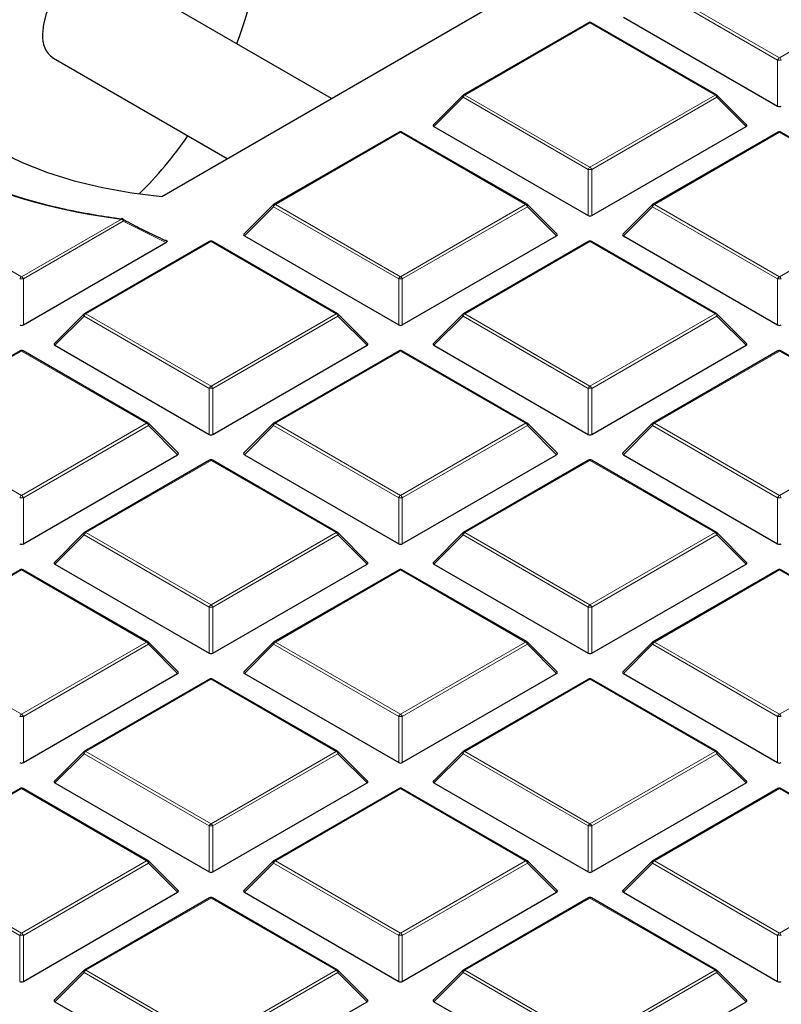
# Model space of a CAD drawing. Units: millimetres. Extents: x 0 to 420, y 0 to 297.
# Drawn here: x 305 to 320, y 184 to 203 of the extents above; entities that cross this region are included whole.
import ezdxf

# ---------------------------------------------------------------- set-up
doc = ezdxf.new("R2010")
doc.units = ezdxf.units.MM

msp = doc.modelspace()

# ---------------------------------------------------------------- linework, layer by layer
at = {"color": 7, "linetype": 'Continuous', "lineweight": 25}
for p, q in [((311.0504, 201.7447), (306.7119, 204.2492)), ((307.7909, 199.863), (314.7345, 203.8715)), ((316.6515, 203.3049), (319.612, 201.5958)), ((315.9819, 203.1976), (313.5813, 201.8118)), ((318.4396, 201.8118), (316.039, 203.1976)), ((305.712, 202.5171), (309.0503, 200.59)), ((313.5694, 201.8027), (313.0059, 201.2392)), ((319.0149, 201.2392), (318.4514, 201.8027)), ((312.3453, 201.0983), (309.9447, 199.7125)), ((314.803, 199.7125), (312.4024, 201.0983)), ((313.015, 201.2055), (315.9754, 199.4965)), ((316.0454, 199.4965), (319.0059, 201.2055)), ((319.6184, 201.0983), (317.2178, 199.7125)), ((322.0761, 199.7125), (319.6755, 201.0983)), ((309.9329, 199.7034), (309.3694, 199.1399)), ((315.3784, 199.1399), (314.8149, 199.7034)), ((317.206, 199.7034), (316.6425, 199.1399)), ((305.1358, 197.3972), (307.8735, 198.9776)), ((308.7088, 198.999), (306.3082, 197.6131)), ((311.1665, 197.6131), (308.7659, 198.999)), ((309.3784, 199.1062), (312.3389, 197.3972)), ((312.4089, 197.3972), (315.3693, 199.1062)), ((315.9819, 198.999), (313.5813, 197.6131)), ((318.4396, 197.6131), (316.039, 198.999)), ((316.6515, 199.1062), (319.612, 197.3972)), ((306.2963, 197.6041), (305.7328, 197.0405)), ((311.7418, 197.0405), (311.1783, 197.6041)), ((313.5694, 197.6041), (313.0059, 197.0405)), ((319.0149, 197.0405), (318.4514, 197.6041)), ((305.0722, 196.8996), (302.6716, 195.5138)), ((307.5299, 195.5138), (305.1294, 196.8996)), ((305.7419, 197.0069), (308.7023, 195.2978)), ((308.7723, 195.2978), (311.7328, 197.0069)), ((312.3453, 196.8996), (309.9447, 195.5138)), ((314.803, 195.5138), (312.4024, 196.8996)), ((313.015, 197.0069), (315.9754, 195.2978)), ((316.0454, 195.2978), (319.0059, 197.0069)), ((319.6184, 196.8996), (317.2178, 195.5138)), ((322.0761, 195.5138), (319.6755, 196.8996)), ((308.1053, 194.9412), (307.5418, 195.5047)), ((309.9329, 195.5047), (309.3694, 194.9412)), ((315.3784, 194.9412), (314.8149, 195.5047)), ((317.206, 195.5047), (316.6425, 194.9412)), ((305.1358, 193.1985), (308.0962, 194.9075)), ((308.7088, 194.8003), (306.3082, 193.4145)), ((311.1665, 193.4145), (308.7659, 194.8003)), ((309.3784, 194.9075), (312.3389, 193.1985)), ((312.4089, 193.1985), (315.3693, 194.9075)), ((315.9819, 194.8003), (313.5813, 193.4145)), ((318.4396, 193.4145), (316.039, 194.8003)), ((316.6515, 194.9075), (319.612, 193.1985)), ((306.2963, 193.4054), (305.7328, 192.8419)), ((311.7418, 192.8419), (311.1783, 193.4054)), ((313.5694, 193.4054), (313.0059, 192.8419)), ((319.0149, 192.8419), (318.4514, 193.4054)), ((305.7419, 192.8082), (308.7023, 191.0992)), ((308.7723, 191.0992), (311.7328, 192.8082)), ((313.015, 192.8082), (315.9754, 191.0992)), ((316.0454, 191.0992), (319.0059, 192.8082)), ((305.0722, 192.701), (302.6716, 191.3151)), ((307.5299, 191.3151), (305.1294, 192.701)), ((312.3453, 192.701), (309.9447, 191.3151)), ((314.803, 191.3151), (312.4024, 192.701)), ((319.6184, 192.701), (317.2178, 191.3151)), ((322.0761, 191.3151), (319.6755, 192.701)), ((308.1053, 190.7425), (307.5418, 191.3061)), ((309.9329, 191.3061), (309.3694, 190.7425)), ((315.3784, 190.7425), (314.8149, 191.3061)), ((317.206, 191.3061), (316.6425, 190.7425)), ((305.1358, 188.9998), (308.0962, 190.7089)), ((309.3784, 190.7089), (312.3389, 188.9998)), ((312.4089, 188.9998), (315.3693, 190.7089)), ((316.6515, 190.7089), (319.612, 188.9998)), ((308.7088, 190.6016), (306.3082, 189.2158)), ((311.1665, 189.2158), (308.7659, 190.6016)), ((315.9819, 190.6016), (313.5813, 189.2158)), ((318.4396, 189.2158), (316.039, 190.6016)), ((306.2963, 189.2067), (305.7328, 188.6432)), ((311.7418, 188.6432), (311.1783, 189.2067)), ((313.5694, 189.2067), (313.0059, 188.6432)), ((319.0149, 188.6432), (318.4514, 189.2067)), ((305.7419, 188.6095), (308.7023, 186.9005)), ((308.7723, 186.9005), (311.7328, 188.6095)), ((313.015, 188.6095), (315.9754, 186.9005)), ((316.0454, 186.9005), (319.0059, 188.6095)), ((305.0722, 188.5023), (302.6716, 187.1165)), ((307.5299, 187.1165), (305.1294, 188.5023)), ((312.3453, 188.5023), (309.9447, 187.1165)), ((314.803, 187.1165), (312.4024, 188.5023)), ((319.6184, 188.5023), (317.2178, 187.1165)), ((322.0761, 187.1165), (319.6755, 188.5023)), ((308.1053, 186.5439), (307.5418, 187.1074)), ((309.9329, 187.1074), (309.3694, 186.5439)), ((315.3784, 186.5439), (314.8149, 187.1074)), ((317.206, 187.1074), (316.6425, 186.5439)), ((305.1358, 184.8012), (308.0962, 186.5102)), ((309.3784, 186.5102), (312.3389, 184.8012)), ((312.4089, 184.8012), (315.3693, 186.5102)), ((316.6515, 186.5102), (319.612, 184.8012)), ((308.7088, 186.403), (306.3082, 185.0171)), ((311.1665, 185.0171), (308.7659, 186.403)), ((315.9819, 186.403), (313.5813, 185.0171)), ((318.4396, 185.0171), (316.039, 186.403)), ((306.2963, 185.0081), (305.7328, 184.4445)), ((311.7418, 184.4445), (311.1783, 185.0081)), ((313.5694, 185.0081), (313.0059, 184.4445)), ((319.0149, 184.4445), (318.4514, 185.0081)), ((305.7419, 184.4109), (308.7023, 182.7018)), ((308.7723, 182.7018), (311.7328, 184.4109)), ((313.015, 184.4109), (315.9754, 182.7018)), ((316.0454, 182.7018), (319.0059, 184.4109))]:
    msp.add_line(p, q, dxfattribs=at)
at = {"color": 8, "linetype": 'Continuous', "lineweight": 18}
for p, q in [((317.2464, 203.9083), (319.647, 202.5225)), ((319.647, 202.5225), (322.0476, 203.9083)), ((319.612, 202.479), (317.2114, 203.8648)), ((316.0104, 203.1948), (313.6098, 201.809)), ((318.411, 201.809), (316.0104, 203.1948)), ((319.612, 201.5958), (319.612, 202.479)), ((313.6098, 201.809), (316.0104, 200.4232)), ((316.0104, 200.4232), (318.411, 201.809)), ((313.5748, 201.7655), (313.015, 201.2055)), ((315.9754, 200.3796), (313.5748, 201.7655)), ((318.446, 201.7655), (316.0454, 200.3796)), ((319.0059, 201.2055), (318.446, 201.7655)), ((312.3739, 201.0955), (309.9733, 199.7097)), ((314.7745, 199.7097), (312.3739, 201.0955)), ((319.647, 201.0955), (317.2464, 199.7097)), ((322.0476, 199.7097), (319.647, 201.0955)), ((315.9754, 199.4965), (315.9754, 200.3796)), ((316.0454, 200.3796), (316.0454, 199.4965)), ((302.7002, 199.7097), (305.1008, 198.3238)), ((309.9383, 199.6661), (309.3784, 199.1062)), ((312.3389, 198.2803), (309.9383, 199.6661)), ((309.9733, 199.7097), (312.3739, 198.3238)), ((312.3739, 198.3238), (314.7745, 199.7097)), ((314.8095, 199.6661), (312.4089, 198.2803)), ((315.3693, 199.1062), (314.8095, 199.6661)), ((317.2114, 199.6661), (316.6515, 199.1062)), ((319.612, 198.2803), (317.2114, 199.6661)), ((317.2464, 199.7097), (319.647, 198.3238)), ((319.647, 198.3238), (322.0476, 199.7097)), ((305.1008, 198.3238), (307.0175, 199.4303)), ((307.0525, 199.3868), (305.1358, 198.2803)), ((307.8735, 198.9776), (307.0525, 199.3868)), ((308.7373, 198.9961), (306.3367, 197.6103)), ((311.1379, 197.6103), (308.7373, 198.9961)), ((316.0104, 198.9961), (313.6098, 197.6103)), ((318.411, 197.6103), (316.0104, 198.9961)), ((305.1358, 198.2803), (305.1358, 197.3972)), ((312.3389, 197.3972), (312.3389, 198.2803)), ((312.4089, 198.2803), (312.4089, 197.3972)), ((319.612, 197.3972), (319.612, 198.2803)), ((306.3017, 197.5668), (305.7419, 197.0069)), ((308.7023, 196.181), (306.3017, 197.5668)), ((306.3367, 197.6103), (308.7373, 196.2245)), ((308.7373, 196.2245), (311.1379, 197.6103)), ((311.1729, 197.5668), (308.7723, 196.181)), ((311.7328, 197.0069), (311.1729, 197.5668)), ((313.5748, 197.5668), (313.015, 197.0069)), ((315.9754, 196.181), (313.5748, 197.5668)), ((313.6098, 197.6103), (316.0104, 196.2245)), ((316.0104, 196.2245), (318.411, 197.6103)), ((318.446, 197.5668), (316.0454, 196.181)), ((319.0059, 197.0069), (318.446, 197.5668)), ((305.1008, 196.8968), (302.7002, 195.511)), ((307.5014, 195.511), (305.1008, 196.8968)), ((312.3739, 196.8968), (309.9733, 195.511)), ((314.7745, 195.511), (312.3739, 196.8968)), ((319.647, 196.8968), (317.2464, 195.511)), ((322.0476, 195.511), (319.647, 196.8968)), ((308.7023, 195.2978), (308.7023, 196.181)), ((308.7723, 196.181), (308.7723, 195.2978)), ((315.9754, 195.2978), (315.9754, 196.181)), ((316.0454, 196.181), (316.0454, 195.2978)), ((302.7002, 195.511), (305.1008, 194.1252)), ((305.1008, 194.1252), (307.5014, 195.511)), ((307.5364, 195.4675), (305.1358, 194.0816)), ((308.0962, 194.9075), (307.5364, 195.4675)), ((309.9383, 195.4675), (309.3784, 194.9075)), ((312.3389, 194.0816), (309.9383, 195.4675)), ((309.9733, 195.511), (312.3739, 194.1252)), ((312.3739, 194.1252), (314.7745, 195.511)), ((314.8095, 195.4675), (312.4089, 194.0816)), ((315.3693, 194.9075), (314.8095, 195.4675)), ((317.2114, 195.4675), (316.6515, 194.9075)), ((319.612, 194.0816), (317.2114, 195.4675)), ((317.2464, 195.511), (319.647, 194.1252)), ((319.647, 194.1252), (322.0476, 195.511)), ((308.7373, 194.7975), (306.3367, 193.4116)), ((311.1379, 193.4116), (308.7373, 194.7975)), ((316.0104, 194.7975), (313.6098, 193.4116)), ((318.411, 193.4116), (316.0104, 194.7975)), ((305.1358, 194.0816), (305.1358, 193.1985)), ((312.3389, 193.1985), (312.3389, 194.0816)), ((312.4089, 194.0816), (312.4089, 193.1985)), ((319.612, 193.1985), (319.612, 194.0816)), ((306.3017, 193.3681), (305.7419, 192.8082)), ((308.7023, 191.9823), (306.3017, 193.3681)), ((306.3367, 193.4116), (308.7373, 192.0258)), ((308.7373, 192.0258), (311.1379, 193.4116)), ((311.1729, 193.3681), (308.7723, 191.9823)), ((311.7328, 192.8082), (311.1729, 193.3681)), ((313.5748, 193.3681), (313.015, 192.8082)), ((315.9754, 191.9823), (313.5748, 193.3681)), ((313.6098, 193.4116), (316.0104, 192.0258)), ((316.0104, 192.0258), (318.411, 193.4116)), ((318.446, 193.3681), (316.0454, 191.9823)), ((319.0059, 192.8082), (318.446, 193.3681)), ((305.1008, 192.6981), (302.7002, 191.3123)), ((307.5014, 191.3123), (305.1008, 192.6981)), ((312.3739, 192.6981), (309.9733, 191.3123)), ((314.7745, 191.3123), (312.3739, 192.6981)), ((319.647, 192.6981), (317.2464, 191.3123)), ((322.0476, 191.3123), (319.647, 192.6981)), ((308.7023, 191.0992), (308.7023, 191.9823)), ((308.7723, 191.9823), (308.7723, 191.0992)), ((315.9754, 191.0992), (315.9754, 191.9823)), ((316.0454, 191.9823), (316.0454, 191.0992)), ((302.7002, 191.3123), (305.1008, 189.9265)), ((305.1008, 189.9265), (307.5014, 191.3123)), ((307.5364, 191.2688), (305.1358, 189.883)), ((308.0962, 190.7089), (307.5364, 191.2688)), ((309.9383, 191.2688), (309.3784, 190.7089)), ((312.3389, 189.883), (309.9383, 191.2688)), ((309.9733, 191.3123), (312.3739, 189.9265)), ((312.3739, 189.9265), (314.7745, 191.3123)), ((314.8095, 191.2688), (312.4089, 189.883)), ((315.3693, 190.7089), (314.8095, 191.2688)), ((317.2114, 191.2688), (316.6515, 190.7089)), ((319.612, 189.883), (317.2114, 191.2688)), ((317.2464, 191.3123), (319.647, 189.9265)), ((319.647, 189.9265), (322.0476, 191.3123)), ((308.7373, 190.5988), (306.3367, 189.213)), ((311.1379, 189.213), (308.7373, 190.5988)), ((316.0104, 190.5988), (313.6098, 189.213)), ((318.411, 189.213), (316.0104, 190.5988)), ((305.1358, 189.883), (305.1358, 188.9998)), ((312.3389, 188.9998), (312.3389, 189.883)), ((312.4089, 189.883), (312.4089, 188.9998)), ((319.612, 188.9998), (319.612, 189.883)), ((306.3017, 189.1694), (305.7419, 188.6095)), ((308.7023, 187.7836), (306.3017, 189.1694)), ((306.3367, 189.213), (308.7373, 187.8271)), ((308.7373, 187.8271), (311.1379, 189.213)), ((311.1729, 189.1694), (308.7723, 187.7836)), ((311.7328, 188.6095), (311.1729, 189.1694)), ((313.5748, 189.1694), (313.015, 188.6095)), ((315.9754, 187.7836), (313.5748, 189.1694)), ((313.6098, 189.213), (316.0104, 187.8271)), ((316.0104, 187.8271), (318.411, 189.213)), ((318.446, 189.1694), (316.0454, 187.7836)), ((319.0059, 188.6095), (318.446, 189.1694)), ((305.1008, 188.4995), (302.7002, 187.1136)), ((307.5014, 187.1136), (305.1008, 188.4995)), ((312.3739, 188.4995), (309.9733, 187.1136)), ((314.7745, 187.1136), (312.3739, 188.4995)), ((319.647, 188.4995), (317.2464, 187.1136)), ((322.0476, 187.1136), (319.647, 188.4995)), ((308.7023, 186.9005), (308.7023, 187.7836)), ((308.7723, 187.7836), (308.7723, 186.9005)), ((315.9754, 186.9005), (315.9754, 187.7836)), ((316.0454, 187.7836), (316.0454, 186.9005)), ((305.0658, 185.6843), (302.6652, 187.0701)), ((302.7002, 187.1136), (305.1008, 185.7278)), ((305.1008, 185.7278), (307.5014, 187.1136)), ((307.5364, 187.0701), (305.1358, 185.6843)), ((308.0962, 186.5102), (307.5364, 187.0701)), ((309.9383, 187.0701), (309.3784, 186.5102)), ((312.3389, 185.6843), (309.9383, 187.0701)), ((309.9733, 187.1136), (312.3739, 185.7278)), ((312.3739, 185.7278), (314.7745, 187.1136)), ((314.8095, 187.0701), (312.4089, 185.6843)), ((315.3693, 186.5102), (314.8095, 187.0701)), ((317.2114, 187.0701), (316.6515, 186.5102)), ((319.612, 185.6843), (317.2114, 187.0701)), ((317.2464, 187.1136), (319.647, 185.7278)), ((319.647, 185.7278), (322.0476, 187.1136)), ((308.7373, 186.4001), (306.3367, 185.0143)), ((311.1379, 185.0143), (308.7373, 186.4001)), ((316.0104, 186.4001), (313.6098, 185.0143)), ((318.411, 185.0143), (316.0104, 186.4001)), ((305.0658, 184.8012), (305.0658, 185.6843)), ((305.1358, 185.6843), (305.1358, 184.8012)), ((312.3389, 184.8012), (312.3389, 185.6843)), ((312.4089, 185.6843), (312.4089, 184.8012)), ((319.612, 184.8012), (319.612, 185.6843)), ((306.3367, 185.0143), (308.7373, 183.6285)), ((308.7373, 183.6285), (311.1379, 185.0143)), ((313.6098, 185.0143), (316.0104, 183.6285)), ((316.0104, 183.6285), (318.411, 185.0143)), ((306.3017, 184.9708), (305.7419, 184.4109)), ((308.7023, 183.5849), (306.3017, 184.9708)), ((311.1729, 184.9708), (308.7723, 183.5849)), ((311.7328, 184.4109), (311.1729, 184.9708)), ((313.5748, 184.9708), (313.015, 184.4109)), ((315.9754, 183.5849), (313.5748, 184.9708)), ((318.446, 184.9708), (316.0454, 183.5849)), ((319.0059, 184.4109), (318.446, 184.9708))]:
    msp.add_line(p, q, dxfattribs=at)
at = {"color": 7, "linetype": 'Continuous', "lineweight": 25, "flags": 128}
for points in [[(306.7119, 204.2492), (306.6528, 204.2761), (306.5188, 204.296), (306.3693, 204.2701), (306.2119, 204.1997), (306.0546, 204.0884), (305.9051, 203.9417), (305.7711, 203.7671), (305.6591, 203.5731), (305.5749, 203.3697), (305.5226, 203.1669), (305.5048, 202.975)], [(302.7401, 202.7787), (302.8596, 202.4468), (303.034, 202.1232), (303.2618, 201.8107), (303.5408, 201.5125), (303.8685, 201.2312), (304.2416, 200.9694), (304.6568, 200.7298), (305.1102, 200.5143), (305.5975, 200.3252), (306.1141, 200.1641), (306.6553, 200.0326), (307.216, 199.9319), (307.7909, 199.863)]]:
    msp.add_lwpolyline(points, dxfattribs=at)
at = {"color": 8, "linetype": 'Continuous', "lineweight": 18, "flags": 128}
for points in [[(313.5748, 201.7655), (313.5709, 201.7727), (313.568, 201.7796), (313.5662, 201.786), (313.5656, 201.7918), (313.5662, 201.7969), (313.568, 201.8009), (313.5694, 201.8027)], [(318.4514, 201.8027), (318.4529, 201.8009), (318.4547, 201.7969), (318.4553, 201.7918), (318.4547, 201.786), (318.4529, 201.7796), (318.45, 201.7727), (318.446, 201.7655)], [(309.9383, 199.6661), (309.9343, 199.6733), (309.9314, 199.6802), (309.9296, 199.6867), (309.929, 199.6925), (309.9296, 199.6975), (309.9314, 199.7016), (309.9329, 199.7034)], [(314.8149, 199.7034), (314.8164, 199.7016), (314.8181, 199.6975), (314.8187, 199.6925), (314.8181, 199.6867), (314.8164, 199.6802), (314.8134, 199.6733), (314.8095, 199.6661)], [(317.2114, 199.6661), (317.2074, 199.6733), (317.2045, 199.6802), (317.2027, 199.6867), (317.2021, 199.6925), (317.2027, 199.6975), (317.2045, 199.7016), (317.206, 199.7034)], [(307.0446, 199.4339), (307.0483, 199.4312), (307.0526, 199.4254), (307.0552, 199.4177), (307.056, 199.4083), (307.0551, 199.3979), (307.0525, 199.3868)], [(306.3017, 197.5668), (306.2978, 197.574), (306.2949, 197.5809), (306.2931, 197.5874), (306.2925, 197.5932), (306.2931, 197.5982), (306.2949, 197.6023), (306.2963, 197.6041)], [(311.1783, 197.6041), (311.1798, 197.6023), (311.1816, 197.5982), (311.1822, 197.5932), (311.1816, 197.5874), (311.1798, 197.5809), (311.1769, 197.574), (311.1729, 197.5668)], [(313.5748, 197.5668), (313.5709, 197.574), (313.568, 197.5809), (313.5662, 197.5874), (313.5656, 197.5932), (313.5662, 197.5982), (313.568, 197.6023), (313.5694, 197.6041)], [(318.4514, 197.6041), (318.4529, 197.6023), (318.4547, 197.5982), (318.4553, 197.5932), (318.4547, 197.5874), (318.4529, 197.5809), (318.45, 197.574), (318.446, 197.5668)], [(307.5418, 195.5047), (307.5433, 195.5029), (307.545, 195.4988), (307.5456, 195.4938), (307.545, 195.488), (307.5433, 195.4816), (307.5403, 195.4747), (307.5364, 195.4675)], [(309.9383, 195.4675), (309.9343, 195.4747), (309.9314, 195.4816), (309.9296, 195.488), (309.929, 195.4938), (309.9296, 195.4988), (309.9314, 195.5029), (309.9329, 195.5047)], [(314.8149, 195.5047), (314.8164, 195.5029), (314.8181, 195.4988), (314.8187, 195.4938), (314.8181, 195.488), (314.8164, 195.4816), (314.8134, 195.4747), (314.8095, 195.4675)], [(317.2114, 195.4675), (317.2074, 195.4747), (317.2045, 195.4816), (317.2027, 195.488), (317.2021, 195.4938), (317.2027, 195.4988), (317.2045, 195.5029), (317.206, 195.5047)], [(306.3017, 193.3681), (306.2978, 193.3753), (306.2949, 193.3822), (306.2931, 193.3887), (306.2925, 193.3945), (306.2931, 193.3995), (306.2949, 193.4036), (306.2963, 193.4054)], [(311.1783, 193.4054), (311.1798, 193.4036), (311.1816, 193.3995), (311.1822, 193.3945), (311.1816, 193.3887), (311.1798, 193.3822), (311.1769, 193.3753), (311.1729, 193.3681)], [(313.5748, 193.3681), (313.5709, 193.3753), (313.568, 193.3822), (313.5662, 193.3887), (313.5656, 193.3945), (313.5662, 193.3995), (313.568, 193.4036), (313.5694, 193.4054)], [(318.4514, 193.4054), (318.4529, 193.4036), (318.4547, 193.3995), (318.4553, 193.3945), (318.4547, 193.3887), (318.4529, 193.3822), (318.45, 193.3753), (318.446, 193.3681)], [(307.5418, 191.3061), (307.5433, 191.3043), (307.545, 191.3002), (307.5456, 191.2952), (307.545, 191.2894), (307.5433, 191.2829), (307.5403, 191.276), (307.5364, 191.2688)], [(309.9383, 191.2688), (309.9343, 191.276), (309.9314, 191.2829), (309.9296, 191.2894), (309.929, 191.2952), (309.9296, 191.3002), (309.9314, 191.3043), (309.9329, 191.3061)], [(314.8149, 191.3061), (314.8164, 191.3043), (314.8181, 191.3002), (314.8187, 191.2952), (314.8181, 191.2894), (314.8164, 191.2829), (314.8134, 191.276), (314.8095, 191.2688)], [(317.2114, 191.2688), (317.2074, 191.276), (317.2045, 191.2829), (317.2027, 191.2894), (317.2021, 191.2952), (317.2027, 191.3002), (317.2045, 191.3043), (317.206, 191.3061)], [(306.3017, 189.1694), (306.2978, 189.1766), (306.2949, 189.1836), (306.2931, 189.19), (306.2925, 189.1958), (306.2931, 189.2008), (306.2949, 189.2049), (306.2963, 189.2067)], [(311.1783, 189.2067), (311.1798, 189.2049), (311.1816, 189.2008), (311.1822, 189.1958), (311.1816, 189.19), (311.1798, 189.1836), (311.1769, 189.1766), (311.1729, 189.1694)], [(313.5748, 189.1694), (313.5709, 189.1766), (313.568, 189.1836), (313.5662, 189.19), (313.5656, 189.1958), (313.5662, 189.2008), (313.568, 189.2049), (313.5694, 189.2067)], [(318.4514, 189.2067), (318.4529, 189.2049), (318.4547, 189.2008), (318.4553, 189.1958), (318.4547, 189.19), (318.4529, 189.1836), (318.45, 189.1766), (318.446, 189.1694)], [(307.5418, 187.1074), (307.5433, 187.1056), (307.545, 187.1015), (307.5456, 187.0965), (307.545, 187.0907), (307.5433, 187.0842), (307.5403, 187.0773), (307.5364, 187.0701)], [(309.9383, 187.0701), (309.9343, 187.0773), (309.9314, 187.0842), (309.9296, 187.0907), (309.929, 187.0965), (309.9296, 187.1015), (309.9314, 187.1056), (309.9329, 187.1074)], [(314.8149, 187.1074), (314.8164, 187.1056), (314.8181, 187.1015), (314.8187, 187.0965), (314.8181, 187.0907), (314.8164, 187.0842), (314.8134, 187.0773), (314.8095, 187.0701)], [(317.2114, 187.0701), (317.2074, 187.0773), (317.2045, 187.0842), (317.2027, 187.0907), (317.2021, 187.0965), (317.2027, 187.1015), (317.2045, 187.1056), (317.206, 187.1074)], [(306.3017, 184.9708), (306.2978, 184.978), (306.2949, 184.9849), (306.2931, 184.9913), (306.2925, 184.9972), (306.2931, 185.0022), (306.2949, 185.0062), (306.2963, 185.0081)], [(311.1783, 185.0081), (311.1798, 185.0062), (311.1816, 185.0022), (311.1822, 184.9972), (311.1816, 184.9913), (311.1798, 184.9849), (311.1769, 184.978), (311.1729, 184.9708)], [(313.5748, 184.9708), (313.5709, 184.978), (313.568, 184.9849), (313.5662, 184.9913), (313.5656, 184.9972), (313.5662, 185.0022), (313.568, 185.0062), (313.5694, 185.0081)], [(318.4514, 185.0081), (318.4529, 185.0062), (318.4547, 185.0022), (318.4553, 184.9972), (318.4547, 184.9913), (318.4529, 184.9849), (318.45, 184.978), (318.446, 184.9708)]]:
    msp.add_lwpolyline(points, dxfattribs=at)
at = {"color": 7, "linetype": 'Continuous', "lineweight": 25}
for centre, radius, start, end in [((303.2258, 205.1759), 6.4594, 338.3731, 358.77169), ((316.0104, 203.1482), 0.0571, 60.00269, 119.99731), ((305.9934, 202.9202), 0.4916, 173.60377, 235.08405), ((313.6098, 201.7623), 0.0571, 119.99731, 135.00155), ((318.411, 201.7623), 0.0571, 44.99845, 60.00269), ((312.3739, 201.0488), 0.0571, 60.00269, 119.99731), ((319.647, 201.0488), 0.0571, 60.00269, 119.99731), ((301.9503, 205.3943), 7.7017, 314.6119, 325.45189), ((308.3369, 210.5213), 11.1692, 245.87171, 263.21555), ((308.1317, 209.8674), 10.477, 245.59102, 258.13504), ((309.9733, 199.663), 0.0571, 119.99731, 135.00155), ((314.7745, 199.663), 0.0571, 44.99845, 60.00269), ((317.2464, 199.663), 0.0571, 119.99731, 135.00155), ((308.6136, 211.885), 12.5507, 258.01299, 262.74299), ((307.0175, 199.3836), 0.0571, 61.61675, 82.70607), ((308.7373, 198.9495), 0.0571, 60.00269, 119.99731), ((316.0104, 198.9495), 0.0571, 60.00269, 119.99731), ((306.3367, 197.5637), 0.0571, 119.99731, 135.00155), ((311.1379, 197.5637), 0.0571, 44.99845, 60.00269), ((313.6098, 197.5637), 0.0571, 119.99731, 135.00155), ((318.411, 197.5637), 0.0571, 44.99845, 60.00269), ((305.1008, 196.8502), 0.0571, 60.00269, 119.99731), ((312.3739, 196.8502), 0.0571, 60.00269, 119.99731), ((319.647, 196.8502), 0.0571, 60.00269, 119.99731), ((307.5014, 195.4643), 0.0571, 44.99845, 60.00269), ((309.9733, 195.4643), 0.0571, 119.99731, 135.00155), ((314.7745, 195.4643), 0.0571, 44.99845, 60.00269), ((317.2464, 195.4643), 0.0571, 119.99731, 135.00155), ((308.7373, 194.7508), 0.0571, 60.00269, 119.99731), ((316.0104, 194.7508), 0.0571, 60.00269, 119.99731), ((306.3367, 193.365), 0.0571, 119.99731, 135.00155), ((311.1379, 193.365), 0.0571, 44.99845, 60.00269), ((313.6098, 193.365), 0.0571, 119.99731, 135.00155), ((318.411, 193.365), 0.0571, 44.99845, 60.00269), ((305.1008, 192.6515), 0.0571, 60.00269, 119.99731), ((312.3739, 192.6515), 0.0571, 60.00269, 119.99731), ((319.647, 192.6515), 0.0571, 60.00269, 119.99731), ((307.5014, 191.2657), 0.0571, 44.99845, 60.00269), ((309.9733, 191.2657), 0.0571, 119.99731, 135.00155), ((314.7745, 191.2657), 0.0571, 44.99845, 60.00269), ((317.2464, 191.2657), 0.0571, 119.99731, 135.00155), ((308.7373, 190.5521), 0.0571, 60.00269, 119.99731), ((316.0104, 190.5521), 0.0571, 60.00269, 119.99731), ((306.3367, 189.1663), 0.0571, 119.99731, 135.00155), ((311.1379, 189.1663), 0.0571, 44.99845, 60.00269), ((313.6098, 189.1663), 0.0571, 119.99731, 135.00155), ((318.411, 189.1663), 0.0571, 44.99845, 60.00269), ((305.1008, 188.4528), 0.0571, 60.00269, 119.99731), ((312.3739, 188.4528), 0.0571, 60.00269, 119.99731), ((319.647, 188.4528), 0.0571, 60.00269, 119.99731), ((307.5014, 187.067), 0.0571, 44.99845, 60.00269), ((309.9733, 187.067), 0.0571, 119.99731, 135.00155), ((314.7745, 187.067), 0.0571, 44.99845, 60.00269), ((317.2464, 187.067), 0.0571, 119.99731, 135.00155), ((308.7373, 186.3535), 0.0571, 60.00269, 119.99731), ((316.0104, 186.3535), 0.0571, 60.00269, 119.99731), ((306.3367, 184.9676), 0.0571, 119.99731, 135.00155), ((311.1379, 184.9676), 0.0571, 44.99845, 60.00269), ((313.6098, 184.9676), 0.0571, 119.99731, 135.00155), ((318.411, 184.9676), 0.0571, 44.99845, 60.00269)]:
    msp.add_arc(centre, radius, start, end, dxfattribs=at)
at = {"color": 8, "linetype": 'Continuous', "lineweight": 18}
for centre, radius, start, end in [((315.9937, 203.1713), 0.0289, 54.53278, 114.15676), ((316.0272, 203.1713), 0.0289, 65.84324, 125.46722), ((319.6943, 202.4486), 0.0877, 122.63797, 159.77289), ((319.647, 201.7555), 0.7244, 87.23102, 92.76898), ((319.5997, 202.4486), 0.0877, 20.22711, 57.36203), ((313.6571, 201.7351), 0.0877, 122.63797, 159.77289), ((313.5931, 201.7855), 0.0289, 54.53278, 114.15676), ((318.4278, 201.7855), 0.0289, 65.84324, 125.46722), ((318.3637, 201.7351), 0.0877, 20.22711, 57.36203), ((312.3571, 201.072), 0.0289, 54.53278, 114.15676), ((312.3906, 201.072), 0.0289, 65.84324, 125.46722), ((319.6302, 201.072), 0.0289, 54.53278, 114.15676), ((319.6637, 201.072), 0.0289, 65.84324, 125.46722), ((316.0577, 200.3493), 0.0877, 122.63797, 159.77289), ((316.0104, 199.6561), 0.7244, 87.23102, 92.76898), ((315.9631, 200.3493), 0.0877, 20.22711, 57.36203), ((309.9565, 199.6861), 0.0289, 54.53278, 114.15676), ((314.7912, 199.6861), 0.0289, 65.84324, 125.46722), ((317.2296, 199.6861), 0.0289, 54.53278, 114.15676), ((310.0206, 199.6358), 0.0877, 122.63797, 159.77289), ((314.7272, 199.6358), 0.0877, 20.22711, 57.36203), ((317.2937, 199.6358), 0.0877, 122.63797, 159.77289), ((307.0308, 199.4283), 0.0135, 116.83113, 171.36249), ((306.9702, 199.3564), 0.0877, 20.22711, 57.36203), ((308.7206, 198.9726), 0.0289, 54.53278, 114.15676), ((308.7541, 198.9726), 0.0289, 65.84324, 125.46722), ((315.9937, 198.9726), 0.0289, 54.53278, 114.15676), ((316.0272, 198.9726), 0.0289, 65.84324, 125.46722), ((305.1481, 198.25), 0.0877, 122.63797, 159.77289), ((305.1008, 197.5568), 0.7244, 87.23102, 92.76898), ((305.0535, 198.25), 0.0877, 20.22711, 57.36203), ((312.4212, 198.25), 0.0877, 122.63797, 159.77289), ((312.3739, 197.5568), 0.7244, 87.23102, 92.76898), ((312.3266, 198.25), 0.0877, 20.22711, 57.36203), ((319.6943, 198.25), 0.0877, 122.63797, 159.77289), ((319.647, 197.5568), 0.7244, 87.23102, 92.76898), ((319.5997, 198.25), 0.0877, 20.22711, 57.36203), ((306.384, 197.5365), 0.0877, 122.63797, 159.77289), ((306.32, 197.5868), 0.0289, 54.53278, 114.15676), ((311.1547, 197.5868), 0.0289, 65.84324, 125.46722), ((311.0906, 197.5365), 0.0877, 20.22711, 57.36203), ((313.6571, 197.5365), 0.0877, 122.63797, 159.77289), ((313.5931, 197.5868), 0.0289, 54.53278, 114.15676), ((318.4278, 197.5868), 0.0289, 65.84324, 125.46722), ((318.3637, 197.5365), 0.0877, 20.22711, 57.36203), ((305.084, 196.8733), 0.0289, 54.53278, 114.15676), ((305.1175, 196.8733), 0.0289, 65.84324, 125.46722), ((312.3571, 196.8733), 0.0289, 54.53278, 114.15676), ((312.3906, 196.8733), 0.0289, 65.84324, 125.46722), ((319.6302, 196.8733), 0.0289, 54.53278, 114.15676), ((319.6637, 196.8733), 0.0289, 65.84324, 125.46722), ((308.7846, 196.1506), 0.0877, 122.63797, 159.77289), ((308.7373, 195.4575), 0.7244, 87.23102, 92.76898), ((308.69, 196.1506), 0.0877, 20.22711, 57.36203), ((316.0577, 196.1506), 0.0877, 122.63797, 159.77289), ((316.0104, 195.4575), 0.7244, 87.23102, 92.76898), ((315.9631, 196.1506), 0.0877, 20.22711, 57.36203), ((307.5181, 195.4875), 0.0289, 65.84324, 125.46722), ((307.4541, 195.4371), 0.0877, 20.22711, 57.36203), ((310.0206, 195.4371), 0.0877, 122.63797, 159.77289), ((309.9565, 195.4875), 0.0289, 54.53278, 114.15676), ((314.7912, 195.4875), 0.0289, 65.84324, 125.46722), ((314.7272, 195.4371), 0.0877, 20.22711, 57.36203), ((317.2937, 195.4371), 0.0877, 122.63797, 159.77289), ((317.2296, 195.4875), 0.0289, 54.53278, 114.15676), ((308.7206, 194.774), 0.0289, 54.53278, 114.15676), ((308.7541, 194.774), 0.0289, 65.84324, 125.46722), ((315.9937, 194.774), 0.0289, 54.53278, 114.15676), ((316.0272, 194.774), 0.0289, 65.84324, 125.46722), ((305.1481, 194.0513), 0.0877, 122.63797, 159.77289), ((305.1008, 193.3581), 0.7244, 87.23102, 92.76898), ((305.0535, 194.0513), 0.0877, 20.22711, 57.36203), ((312.4212, 194.0513), 0.0877, 122.63797, 159.77289), ((312.3739, 193.3581), 0.7244, 87.23102, 92.76898), ((312.3266, 194.0513), 0.0877, 20.22711, 57.36203), ((319.6943, 194.0513), 0.0877, 122.63797, 159.77289), ((319.647, 193.3581), 0.7244, 87.23102, 92.76898), ((319.5997, 194.0513), 0.0877, 20.22711, 57.36203), ((306.384, 193.3378), 0.0877, 122.63797, 159.77289), ((306.32, 193.3881), 0.0289, 54.53278, 114.15676), ((311.1547, 193.3881), 0.0289, 65.84324, 125.46722), ((311.0906, 193.3378), 0.0877, 20.22711, 57.36203), ((313.6571, 193.3378), 0.0877, 122.63797, 159.77289), ((313.5931, 193.3881), 0.0289, 54.53278, 114.15676), ((318.4278, 193.3881), 0.0289, 65.84324, 125.46722), ((318.3637, 193.3378), 0.0877, 20.22711, 57.36203), ((305.084, 192.6746), 0.0289, 54.53278, 114.15676), ((305.1175, 192.6746), 0.0289, 65.84324, 125.46722), ((312.3571, 192.6746), 0.0289, 54.53278, 114.15676), ((312.3906, 192.6746), 0.0289, 65.84324, 125.46722), ((319.6302, 192.6746), 0.0289, 54.53278, 114.15676), ((319.6637, 192.6746), 0.0289, 65.84324, 125.46722), ((308.7846, 191.952), 0.0877, 122.63797, 159.77289), ((308.7373, 191.2588), 0.7244, 87.23102, 92.76898), ((308.69, 191.952), 0.0877, 20.22711, 57.36203), ((316.0577, 191.952), 0.0877, 122.63797, 159.77289), ((316.0104, 191.2588), 0.7244, 87.23102, 92.76898), ((315.9631, 191.952), 0.0877, 20.22711, 57.36203), ((307.5181, 191.2888), 0.0289, 65.84324, 125.46722), ((307.4541, 191.2385), 0.0877, 20.22711, 57.36203), ((310.0206, 191.2385), 0.0877, 122.63797, 159.77289), ((309.9565, 191.2888), 0.0289, 54.53278, 114.15676), ((314.7912, 191.2888), 0.0289, 65.84324, 125.46722), ((314.7272, 191.2385), 0.0877, 20.22711, 57.36203), ((317.2937, 191.2385), 0.0877, 122.63797, 159.77289), ((317.2296, 191.2888), 0.0289, 54.53278, 114.15676), ((308.7206, 190.5753), 0.0289, 54.53278, 114.15676), ((308.7541, 190.5753), 0.0289, 65.84324, 125.46722), ((315.9937, 190.5753), 0.0289, 54.53278, 114.15676), ((316.0272, 190.5753), 0.0289, 65.84324, 125.46722), ((305.1481, 189.8526), 0.0877, 122.63797, 159.77289), ((305.0535, 189.8526), 0.0877, 20.22711, 57.36203), ((312.4212, 189.8526), 0.0877, 122.63797, 159.77289), ((312.3266, 189.8526), 0.0877, 20.22711, 57.36203), ((319.6943, 189.8526), 0.0877, 122.63797, 159.77289), ((319.5997, 189.8526), 0.0877, 20.22711, 57.36203), ((305.1008, 189.1594), 0.7244, 87.23102, 92.76898), ((312.3739, 189.1594), 0.7244, 87.23102, 92.76898), ((319.647, 189.1594), 0.7244, 87.23102, 92.76898), ((306.384, 189.1391), 0.0877, 122.63797, 159.77289), ((306.32, 189.1895), 0.0289, 54.53278, 114.15676), ((311.1547, 189.1895), 0.0289, 65.84324, 125.46722), ((311.0906, 189.1391), 0.0877, 20.22711, 57.36203), ((313.6571, 189.1391), 0.0877, 122.63797, 159.77289), ((313.5931, 189.1895), 0.0289, 54.53278, 114.15676), ((318.4278, 189.1895), 0.0289, 65.84324, 125.46722), ((318.3637, 189.1391), 0.0877, 20.22711, 57.36203), ((305.084, 188.476), 0.0289, 54.53278, 114.15676), ((305.1175, 188.476), 0.0289, 65.84324, 125.46722), ((312.3571, 188.476), 0.0289, 54.53278, 114.15676), ((312.3906, 188.476), 0.0289, 65.84324, 125.46722), ((319.6302, 188.476), 0.0289, 54.53278, 114.15676), ((319.6637, 188.476), 0.0289, 65.84324, 125.46722), ((308.7846, 187.7533), 0.0877, 122.63797, 159.77289), ((308.69, 187.7533), 0.0877, 20.22711, 57.36203), ((316.0577, 187.7533), 0.0877, 122.63797, 159.77289), ((315.9631, 187.7533), 0.0877, 20.22711, 57.36203), ((308.7373, 187.0601), 0.7244, 87.23102, 92.76898), ((316.0104, 187.0601), 0.7244, 87.23102, 92.76898), ((307.5181, 187.0901), 0.0289, 65.84324, 125.46722), ((307.4541, 187.0398), 0.0877, 20.22711, 57.36203), ((310.0206, 187.0398), 0.0877, 122.63797, 159.77289), ((309.9565, 187.0901), 0.0289, 54.53278, 114.15676), ((314.7912, 187.0901), 0.0289, 65.84324, 125.46722), ((314.7272, 187.0398), 0.0877, 20.22711, 57.36203), ((317.2937, 187.0398), 0.0877, 122.63797, 159.77289), ((317.2296, 187.0901), 0.0289, 54.53278, 114.15676), ((308.7206, 186.3766), 0.0289, 54.53278, 114.15676), ((308.7541, 186.3766), 0.0289, 65.84324, 125.46722), ((315.9937, 186.3766), 0.0289, 54.53278, 114.15676), ((316.0272, 186.3766), 0.0289, 65.84324, 125.46722), ((305.1481, 185.654), 0.0877, 122.63797, 159.77289), ((305.1008, 184.9608), 0.7244, 87.23102, 92.76898), ((305.0535, 185.654), 0.0877, 20.22711, 57.36203), ((312.4212, 185.654), 0.0877, 122.63797, 159.77289), ((312.3739, 184.9608), 0.7244, 87.23102, 92.76898), ((312.3266, 185.654), 0.0877, 20.22711, 57.36203), ((319.6943, 185.654), 0.0877, 122.63797, 159.77289), ((319.647, 184.9608), 0.7244, 87.23102, 92.76898), ((319.5997, 185.654), 0.0877, 20.22711, 57.36203), ((306.384, 184.9405), 0.0877, 122.63797, 159.77289), ((306.32, 184.9908), 0.0289, 54.53278, 114.15676), ((311.1547, 184.9908), 0.0289, 65.84324, 125.46722), ((311.0906, 184.9405), 0.0877, 20.22711, 57.36203), ((313.6571, 184.9405), 0.0877, 122.63797, 159.77289), ((313.5931, 184.9908), 0.0289, 54.53278, 114.15676), ((318.4278, 184.9908), 0.0289, 65.84324, 125.46722), ((318.3637, 184.9405), 0.0877, 20.22711, 57.36203)]:
    msp.add_arc(centre, radius, start, end, dxfattribs=at)
at = {"color": 7, "linetype": 'Continuous', "lineweight": 25}
for centre, major_axis, ratio, start_param, end_param in [((319.647, 201.6295), (0.0571, 0), 0.7452752, 4.0533309, 5.371447), ((313.0733, 201.2257), (0.0738, 0), 0.4471651, 2.4825346, 3.8006507), ((318.9476, 201.2257), (0.0738, 0), 0.4471651, 5.6241273, 6.9422433), ((316.0104, 199.5302), (0.0571, 0), 0.7452752, 4.0533309, 5.371447), ((309.4367, 199.1264), (0.0738, 0), 0.4471651, 2.4825346, 3.8006507), ((315.311, 199.1264), (0.0738, 0), 0.4471651, 5.6241273, 6.9422433), ((316.7098, 199.1264), (0.0738, 0), 0.4471651, 2.4825346, 3.8006507), ((305.1008, 197.4308), (0.0571, 0), 0.7452752, 4.0533309, 5.371447), ((312.3739, 197.4308), (0.0571, 0), 0.7452752, 4.0533309, 5.371447), ((319.647, 197.4308), (0.0571, 0), 0.7452752, 4.0533309, 5.371447), ((305.8002, 197.0271), (0.0738, 0), 0.4471651, 2.4825346, 3.8006507), ((311.6745, 197.0271), (0.0738, 0), 0.4471651, 5.6241273, 6.9422433), ((313.0733, 197.0271), (0.0738, 0), 0.4471651, 2.4825346, 3.8006507), ((318.9476, 197.0271), (0.0738, 0), 0.4471651, 5.6241273, 6.9422433), ((308.7373, 195.3315), (0.0571, 0), 0.7452752, 4.0533309, 5.371447), ((316.0104, 195.3315), (0.0571, 0), 0.7452752, 4.0533309, 5.371447), ((308.0379, 194.9277), (0.0738, 0), 0.4471651, 5.6241273, 6.9422433), ((309.4367, 194.9277), (0.0738, 0), 0.4471651, 2.4825346, 3.8006507), ((315.311, 194.9277), (0.0738, 0), 0.4471651, 5.6241273, 6.9422433), ((316.7098, 194.9277), (0.0738, 0), 0.4471651, 2.4825346, 3.8006507), ((305.1008, 193.2322), (0.0571, 0), 0.7452752, 4.0533309, 5.371447), ((312.3739, 193.2322), (0.0571, 0), 0.7452752, 4.0533309, 5.371447), ((319.647, 193.2322), (0.0571, 0), 0.7452752, 4.0533309, 5.371447), ((305.8002, 192.8284), (0.0738, 0), 0.4471651, 2.4825346, 3.8006507), ((311.6745, 192.8284), (0.0738, 0), 0.4471651, 5.6241273, 6.9422433), ((313.0733, 192.8284), (0.0738, 0), 0.4471651, 2.4825346, 3.8006507), ((318.9476, 192.8284), (0.0738, 0), 0.4471651, 5.6241273, 6.9422433), ((308.7373, 191.1328), (0.0571, 0), 0.7452752, 4.0533309, 5.371447), ((316.0104, 191.1328), (0.0571, 0), 0.7452752, 4.0533309, 5.371447), ((308.0379, 190.7291), (0.0738, 0), 0.4471651, 5.6241273, 6.9422433), ((309.4367, 190.7291), (0.0738, 0), 0.4471651, 2.4825346, 3.8006507), ((315.311, 190.7291), (0.0738, 0), 0.4471651, 5.6241273, 6.9422433), ((316.7098, 190.7291), (0.0738, 0), 0.4471651, 2.4825346, 3.8006507), ((305.1008, 189.0335), (0.0571, 0), 0.7452752, 4.0533309, 5.371447), ((312.3739, 189.0335), (0.0571, 0), 0.7452752, 4.0533309, 5.371447), ((319.647, 189.0335), (0.0571, 0), 0.7452752, 4.0533309, 5.371447), ((305.8002, 188.6297), (0.0738, 0), 0.4471651, 2.4825346, 3.8006507), ((311.6745, 188.6297), (0.0738, 0), 0.4471651, 5.6241273, 6.9422433), ((313.0733, 188.6297), (0.0738, 0), 0.4471651, 2.4825346, 3.8006507), ((318.9476, 188.6297), (0.0738, 0), 0.4471651, 5.6241273, 6.9422433), ((308.7373, 186.9342), (0.0571, 0), 0.7452752, 4.0533309, 5.371447), ((316.0104, 186.9342), (0.0571, 0), 0.7452752, 4.0533309, 5.371447), ((308.0379, 186.5304), (0.0738, 0), 0.4471651, 5.6241273, 6.9422433), ((309.4367, 186.5304), (0.0738, 0), 0.4471651, 2.4825346, 3.8006507), ((315.311, 186.5304), (0.0738, 0), 0.4471651, 5.6241273, 6.9422433), ((316.7098, 186.5304), (0.0738, 0), 0.4471651, 2.4825346, 3.8006507), ((305.1008, 184.8348), (0.0571, 0), 0.7452752, 4.0533309, 5.371447), ((312.3739, 184.8348), (0.0571, 0), 0.7452752, 4.0533309, 5.371447), ((319.647, 184.8348), (0.0571, 0), 0.7452752, 4.0533309, 5.371447), ((305.8002, 184.4311), (0.0738, 0), 0.4471651, 2.4825346, 3.8006507), ((311.6745, 184.4311), (0.0738, 0), 0.4471651, 5.6241273, 6.9422433), ((313.0733, 184.4311), (0.0738, 0), 0.4471651, 2.4825346, 3.8006507), ((318.9476, 184.4311), (0.0738, 0), 0.4471651, 5.6241273, 6.9422433)]:
    msp.add_ellipse(centre, major_axis=major_axis, ratio=ratio, start_param=start_param, end_param=end_param, dxfattribs=at)
for points, knots in [([(383.7087, 194.767), (383.7015, 194.9584), (383.681, 195.5104), (383.5977, 196.4219), (383.4624, 197.5008), (383.2799, 198.5773), (383.053, 199.6509), (382.7812, 200.721), (382.4648, 201.787), (382.1038, 202.8482), (381.6984, 203.9041), (381.2488, 204.954), (380.7552, 205.9973), (380.2178, 207.0333), (379.6369, 208.0614), (379.0129, 209.0808), (378.346, 210.091), (377.6368, 211.0912), (376.8855, 212.0808), (376.0927, 213.0591), (375.2589, 214.0255), (374.3846, 214.9794), (373.4704, 215.9202), (372.5168, 216.8472), (371.5246, 217.7598), (370.4943, 218.6576), (369.4266, 219.5399), (368.3222, 220.4061), (367.1818, 221.2559), (366.0062, 222.0886), (364.796, 222.9038), (363.5522, 223.701), (362.2753, 224.4797), (360.9664, 225.2395), (359.6261, 225.9799), (358.2553, 226.7006), (356.8548, 227.4011), (355.4256, 228.081), (353.9684, 228.74), (352.4842, 229.3776), (350.9739, 229.9936), (349.4383, 230.5875), (347.8785, 231.1591), (346.2953, 231.7081), (344.6897, 232.234), (343.0626, 232.7367), (341.4151, 233.2159), (339.7482, 233.6712), (338.0627, 234.1025), (336.3598, 234.5095), (334.6404, 234.8919), (332.9056, 235.2496), (331.1564, 235.5824), (329.3938, 235.89), (327.619, 236.1723), (325.8329, 236.4292), (324.0366, 236.6605), (322.2312, 236.866), (320.4178, 237.0457), (318.5974, 237.1994), (316.7712, 237.3271), (314.9402, 237.4287), (313.1055, 237.5041), (311.2682, 237.5534), (309.4294, 237.5764), (307.5901, 237.5731), (305.7516, 237.5436), (303.9148, 237.4879), (302.081, 237.406), (300.251, 237.298), (298.4583, 237.166), (297.1442, 237.0512), (296.4383, 236.9829), (296.3054, 236.97)], [0, 0, 0, 0, 0.0074938, 0.0216154, 0.0357408, 0.0498727, 0.0640137, 0.0781661, 0.0923321, 0.1065132, 0.1207107, 0.1349256, 0.1491582, 0.1634088, 0.177677, 0.1919625, 0.2062643, 0.2205816, 0.2349132, 0.249258, 0.2636145, 0.2779817, 0.292358, 0.3067424, 0.3211336, 0.3355305, 0.3499321, 0.3643374, 0.3787456, 0.3931559, 0.4075676, 0.4219803, 0.4363932, 0.4508059, 0.4652181, 0.4796294, 0.4940396, 0.5084485, 0.522856, 0.5372619, 0.5516662, 0.5660689, 0.5804698, 0.594869, 0.6092665, 0.6236623, 0.6380564, 0.652449, 0.66684, 0.6812295, 0.6956176, 0.7100044, 0.7243899, 0.7387742, 0.7531574, 0.7675397, 0.781921, 0.7963015, 0.8106813, 0.8250605, 0.8394392, 0.8538174, 0.8681952, 0.8825728, 0.8969503, 0.9113277, 0.9257052, 0.9400827, 0.9544605, 0.9688386, 0.9832171, 0.9968395, 1, 1, 1, 1]), ([(308.7373, 175.3102), (308.24, 175.3125), (307.5368, 175.3159), (306.4932, 175.3384), (305.5925, 175.3658), (304.5181, 175.4119), (303.3891, 175.475), (302.2071, 175.5574), (300.9891, 175.6599), (299.7452, 175.7831), (298.4833, 175.9276), (297.2093, 176.0936), (295.9281, 176.2815), (294.6436, 176.4911), (293.3592, 176.7227), (292.0778, 176.9761), (290.8018, 177.2513), (289.5336, 177.5482), (288.2751, 177.8665), (287.0283, 178.2061), (285.7949, 178.5667), (284.5765, 178.9481), (283.3746, 179.3499), (282.1907, 179.7719), (281.0261, 180.2137), (279.8821, 180.6749), (278.7599, 181.1552), (277.6607, 181.6541), (276.5856, 182.1712), (275.5356, 182.7061), (274.5119, 183.2584), (273.5153, 183.8275), (272.5468, 184.413), (271.6072, 185.0145), (270.6975, 185.6314), (269.8183, 186.2632), (268.9706, 186.9094), (268.1549, 187.5697), (267.372, 188.2433), (266.6226, 188.9299), (265.9073, 189.629), (265.2266, 190.3401), (264.5812, 191.0627), (263.9715, 191.7964), (263.3983, 192.5407), (262.8618, 193.2952), (262.3627, 194.0595), (261.9015, 194.8331), (261.4787, 195.6158), (261.0947, 196.4071), (260.7505, 197.2067), (260.4451, 198.014), (260.1847, 198.8292), (260.0207, 199.3995), (259.956, 199.6987), (259.9508, 199.7229)], [0, 0, 0, 0, 0.0210891, 0.0298164, 0.0442832, 0.0593341, 0.0754986, 0.0923809, 0.1098207, 0.1276901, 0.145898, 0.1643772, 0.1830768, 0.2019578, 0.2209896, 0.240148, 0.2594135, 0.2787701, 0.2982047, 0.3177063, 0.3372658, 0.3568755, 0.3765288, 0.39622, 0.4159445, 0.4356981, 0.4554773, 0.4752793, 0.4951016, 0.5149421, 0.5347992, 0.5546717, 0.5745587, 0.5944598, 0.6143746, 0.6343036, 0.6542471, 0.6742061, 0.694182, 0.7141767, 0.7341924, 0.7542317, 0.774298, 0.7943949, 0.8145267, 0.8346979, 0.8549138, 0.8751801, 0.8955026, 0.9158876, 0.9363415, 0.9568707, 0.9774813, 0.9981793, 1, 1, 1, 1]), ([(307.0282, 199.4349), (307.0562, 199.4197), (307.1964, 199.344), (307.4673, 199.2033), (307.713, 199.088), (307.8444, 199.0262)], [0, 0, 0, 0, 0.1040917, 0.5204865, 1, 1, 1, 1]), ([(357.4559, 199.4655), (357.4147, 199.3016), (357.3009, 198.8496), (357.0625, 198.1126), (356.7449, 197.2543), (356.3772, 196.399), (355.9622, 195.5478), (355.4992, 194.7018), (354.9886, 193.862), (354.4305, 193.0296), (353.8254, 192.2057), (353.1961, 191.4193), (352.5252, 190.6433), (351.8386, 189.9058), (351.1137, 189.1804), (350.3807, 188.4931), (349.6138, 187.8179), (348.8136, 187.1554), (347.9808, 186.5061), (347.116, 185.8705), (346.2199, 185.2493), (345.2932, 184.6428), (344.3367, 184.0517), (343.3512, 183.4763), (342.3374, 182.9173), (341.2962, 182.375), (340.2285, 181.8499), (339.1352, 181.3425), (338.017, 180.8532), (336.8751, 180.3824), (335.7104, 179.9304), (334.5238, 179.4978), (333.3164, 179.0849), (332.0892, 178.6919), (330.8433, 178.3193), (329.5798, 177.9673), (328.2999, 177.6363), (327.0047, 177.3265), (325.6956, 177.0382), (324.3738, 176.7717), (323.0409, 176.5271), (321.6984, 176.3048), (320.3483, 176.1048), (318.9929, 175.9273), (317.6355, 175.7726), (316.2811, 175.6408), (314.9392, 175.5321), (313.6321, 175.4471), (312.4213, 175.3869), (311.3694, 175.3488), (310.4036, 175.3248), (309.5499, 175.3122), (308.9779, 175.3107), (308.7373, 175.3102)], [0, 0, 0, 0, 0.0124426, 0.0343239, 0.0562786, 0.0783006, 0.1003837, 0.1225223, 0.1447108, 0.1669444, 0.1892184, 0.2115289, 0.2315699, 0.2538777, 0.2739026, 0.2939234, 0.3139395, 0.3339519, 0.3539612, 0.3739681, 0.3939731, 0.4139766, 0.4339789, 0.4539801, 0.4739805, 0.49398, 0.5139787, 0.5339763, 0.5539728, 0.5739678, 0.5939609, 0.6139515, 0.6339392, 0.6539229, 0.6739018, 0.6938746, 0.7138396, 0.7337948, 0.7537375, 0.773664, 0.7935693, 0.8134462, 0.8332843, 0.8530671, 0.8727679, 0.8923392, 0.9116878, 0.9306017, 0.9484747, 0.9635538, 0.9755858, 0.9897319, 1, 1, 1, 1]), ([(307.8444, 199.0262), (307.8541, 199.0251), (307.8685, 199.0235), (307.8844, 199.0168), (307.8924, 199.0101), (307.895, 199.0026), (307.8931, 198.9943), (307.886, 198.9856), (307.8777, 198.9803), (307.8735, 198.9776)], [0, 0, 0, 0, 0.2431802, 0.3633868, 0.4846067, 0.5891485, 0.6882642, 0.845715, 1, 1, 1, 1])]:
    msp.add_open_spline(points, degree=3, knots=knots, dxfattribs=at)
at = {"color": 8, "linetype": 'Continuous', "lineweight": 18}
for points, knots in [([(273.7484, 183.5522), (273.1026, 183.9343), (271.8018, 184.7039), (269.9847, 185.9443), (268.2629, 187.2546), (266.6587, 188.6371), (265.1801, 190.0866), (263.8399, 191.5979), (262.6487, 193.1641), (261.6166, 194.7766), (260.7511, 196.4277), (260.058, 198.1089), (259.5415, 199.8112), (259.2041, 201.5252), (259.0461, 203.2418), (259.0659, 204.9523), (259.2603, 206.6464), (259.6239, 208.3155), (260.1496, 209.9515), (260.83, 211.5488), (261.6562, 213.1012), (262.6236, 214.6107), (263.7354, 216.0867), (265.0004, 217.5373), (266.4246, 218.962), (268.0068, 220.3528), (269.7457, 221.7027), (271.6366, 223.003), (273.6732, 224.2454), (275.8455, 225.4212), (278.1442, 226.5234), (280.5581, 227.5456), (283.0742, 228.4821), (285.6786, 229.3278), (288.3568, 230.0792), (291.0945, 230.7336), (293.8738, 231.2887), (296.6789, 231.7441), (299.4943, 232.1008), (302.3082, 232.3585), (305.1069, 232.5277), (306.9684, 232.5633), (307.8927, 232.581)], [0, 0, 0, 0, 0.02383245, 0.04800169, 0.07248189, 0.09724507, 0.12226172, 0.14755719, 0.17301501, 0.19859929, 0.22427339, 0.25, 0.27572618, 0.30140006, 0.32698435, 0.35244239, 0.37773828, 0.40275451, 0.4275175, 0.4519977, 0.47616724, 0.5, 0.52383234, 0.54800169, 0.57248189, 0.59724507, 0.62226172, 0.64755719, 0.67301501, 0.69859929, 0.72427339, 0.75, 0.77572618, 0.80140006, 0.82698435, 0.85244239, 0.87773828, 0.90275451, 0.9275175, 0.9519977, 0.97616735, 1, 1, 1, 1]), ([(343.8997, 224.1646), (344.5452, 223.7789), (345.8454, 223.0019), (347.6596, 221.75), (349.3771, 220.4276), (350.9752, 219.0327), (352.4458, 217.5704), (353.7759, 216.0461), (354.9549, 214.4669), (355.9724, 212.8415), (356.8212, 211.1777), (357.4953, 209.4842), (357.9905, 207.7702), (358.3045, 206.0453), (358.4372, 204.3187), (358.3902, 202.5993), (358.1671, 200.8974), (357.7734, 199.2219), (357.2166, 197.5808), (356.5043, 195.9797), (355.6455, 194.425), (354.6452, 192.9146), (353.4998, 191.4389), (352.2, 189.9898), (350.7401, 188.5678), (349.1211, 187.181), (347.3447, 185.8366), (345.4156, 184.5433), (343.3405, 183.3095), (341.1297, 182.1441), (338.7928, 181.054), (336.3414, 180.0457), (333.7887, 179.1249), (331.1491, 178.2965), (328.4374, 177.5642), (325.6682, 176.9304), (322.8596, 176.3973), (320.0279, 175.9653), (317.1887, 175.633), (314.354, 175.4008), (311.5374, 175.2577), (309.6663, 175.2402), (308.7373, 175.2315)], [0, 0, 0, 0, 0.0238205, 0.047981, 0.0724556, 0.0972162, 0.1222328, 0.1475313, 0.1729939, 0.1985844, 0.2242656, 0.25, 0.275734, 0.301415, 0.3270055, 0.3524683, 0.3777672, 0.4027834, 0.4275437, 0.4520184, 0.4761792, 0.5, 0.5238204, 0.547981, 0.5724556, 0.5972162, 0.6222328, 0.6475313, 0.6729939, 0.6985844, 0.7242656, 0.75, 0.775734, 0.801415, 0.8270055, 0.8524683, 0.8777672, 0.9027834, 0.9275437, 0.9520184, 0.9761793, 1, 1, 1, 1])]:
    msp.add_open_spline(points, degree=3, knots=knots, dxfattribs=at)

doc.saveas('drawing.dxf')
